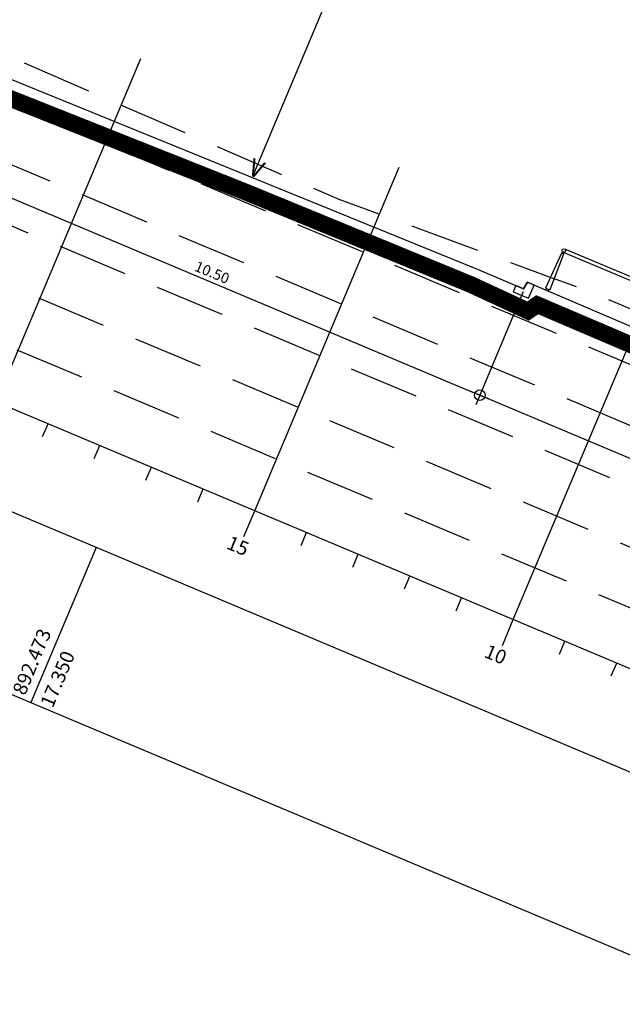
# Model space of a CAD drawing. Extents: x 173046 to 177910, y 2180190 to 2188065.
# Drawn here: x 177277 to 177288, y 2187121 to 2187139 of the extents above; entities that cross this region are included whole.
import ezdxf

# ---------------------------------------------------------------- set-up
doc = ezdxf.new("R2010")
doc.units = 0
doc.header["$LTSCALE"] = 5
doc.header["$MEASUREMENT"] = 0
doc.header["$PDSIZE"] = -1
for name, pattern in [('CONTINUO', [0]), ('DASHDOT', [1, 0.5, -0.25, 0, -0.25]), ('HIDDEN', [0.375, 0.25, -0.125])]:
    doc.linetypes.add(name, pattern=pattern)
doc.layers.get('0').update_dxf_attribs({"linetype": 'CONTINUOUS'})
doc.layers.get('Defpoints').update_dxf_attribs({"linetype": 'CONTINUOUS'})
for name, color, linetype in [('A-01', 5, 'CONTINUOUS'), ('A-01A', 8, 'CONTINUOUS'), ('A-02', 2, 'CONTINUOUS'), ('A-03', 3, 'CONTINUOUS'), ('A-04', 4, 'CONTINUOUS'), ('A-PROJ-2', 2, 'HIDDEN'), ('A0-COTA-125', 1, 'CONTINUOUS'), ('A0-EIXO-125', 1, 'DASHDOT'), ('A0-TEXTO-125', 7, 'CONTINUOUS')]:
    doc.layers.add(name, color=color, linetype=linetype)
doc.styles.add('RS-100-125', font='ROMANS.shx', dxfattribs={"height": 0.25})
doc.styles.add('RS-60-125', font='ROMANS.SHX', dxfattribs={"height": 0.1875})
doc.styles.add('RS-80-125', font='ROMANS.shx', dxfattribs={"height": 0.25})
doc.dimstyles.new('DC-RS60-125', dxfattribs={"dimtxt": 0.1875, "dimasz": 0.1875, "dimexe": 0.1875, "dimexo": 0.1875, "dimgap": 0.07, "dimtad": 1, "dimzin": 1, "dimdsep": 46, "dimtxsty": 'RS-60-125', "dimblk": 'DOT1', "dimcen": 0.09, "dimclrd": 1, "dimclre": 1, "dimclrt": 2, "dimadec": 0, "dimazin": 0, "dimtfac": 0.006, "dimtix": 1, "dimtmove": 2, "dimatfit": 3, "dimldrblk": 'DOT1', "dimfxl": 0, "dimtolj": 1, "dimtzin": 12, "dimarcsym": 0})

# ---------------------------------------------------------------- blocks, each defined once
blk = doc.blocks.new('DOT1')
at = {"color": 1}
blk.add_line((1, 0), (-1, 0), dxfattribs=at)
blk.add_circle((0, 0), 0.506, dxfattribs=at)
blk = doc.blocks.new('*D377')
at = {"layer": 'A0-COTA-125', "color": 1, "lineweight": -2}
for p, q in [((177275.595, 2187136.535), (177275.595, 2187136.535)), ((177275.695, 2187136.29), (177285.027, 2187132.363)), ((177285.974, 2187134.129), (177285.127, 2187132.117))]:
    blk.add_line(p, q, dxfattribs=at)
at = {"layer": 'Defpoints', "color": 0}
for p in [(177275.522, 2187136.362), (177286.047, 2187134.302), (177285.2, 2187132.29)]:
    blk.add_point(p, dxfattribs=at)
at = {"layer": 'A0-COTA-125', "color": 1, "lineweight": -2, "xscale": 0.1875, "yscale": 0.1875, "zscale": 0.1875}
for p, rotation in [((177275.522, 2187136.362), 157.1806387918624), ((177285.2, 2187132.29), 337.1806387918624)]:
    blk.add_blockref('DOT1', p, dxfattribs=dict(at, rotation=rotation))
at = {"layer": 'A0-COTA-125', "color": 2, "insert": (177280.425, 2187134.477), "char_height": 0.1875, "attachment_point": 5, "rotation": 337.1806, "style": 'RS-60-125'}
blk.add_mtext('\\A1;10.50', dxfattribs=at)
blk = doc.blocks.new('*D378')
at = {"layer": 'A0-COTA-125', "color": 1, "lineweight": -2}
for p, q in [((177285.974, 2187134.129), (177285.127, 2187132.117)), ((177285.373, 2187132.218), (177292.954, 2187129.028)), ((177293.825, 2187130.614), (177293.054, 2187128.782))]:
    blk.add_line(p, q, dxfattribs=at)
at = {"layer": 'Defpoints', "color": 0}
for p in [(177286.047, 2187134.302), (177293.898, 2187130.786), (177293.127, 2187128.955)]:
    blk.add_point(p, dxfattribs=at)
at = {"layer": 'A0-COTA-125', "color": 1, "lineweight": -2, "xscale": 0.1875, "yscale": 0.1875, "zscale": 0.1875}
for p, rotation in [((177285.2, 2187132.29), 157.1806387918624), ((177293.127, 2187128.955), 337.1806387918624)]:
    blk.add_blockref('DOT1', p, dxfattribs=dict(at, rotation=rotation))
at = {"layer": 'A0-COTA-125', "color": 2, "insert": (177289.227, 2187130.774), "char_height": 0.1875, "attachment_point": 5, "rotation": 337.1806, "style": 'RS-60-125'}
blk.add_mtext('\\A1;8.60', dxfattribs=at)
blk = doc.blocks.new('*D385')
at = {"layer": 'A0-COTA-125', "color": 1, "lineweight": -2}
for p, q in [((177273.146, 2187147.475), (177275.336, 2187152.681)), ((177334.266, 2187127.682), (177275.436, 2187152.435)), ((177332.321, 2187122.577), (177334.511, 2187127.782))]:
    blk.add_line(p, q, dxfattribs=at)
at = {"layer": 'Defpoints', "color": 0}
for p in [(177275.263, 2187152.508), (177273.073, 2187147.302), (177332.248, 2187122.404)]:
    blk.add_point(p, dxfattribs=at)
at = {"layer": 'A0-COTA-125', "color": 1, "lineweight": -2, "xscale": 0.1875, "yscale": 0.1875, "zscale": 0.1875}
for p, rotation in [((177275.263, 2187152.508), 157.1806387918624), ((177334.439, 2187127.609), 337.1806387918624)]:
    blk.add_blockref('DOT1', p, dxfattribs=dict(at, rotation=rotation))
at = {"layer": 'A0-COTA-125', "color": 2, "insert": (177304.914, 2187140.21), "char_height": 0.1875, "attachment_point": 5, "rotation": 337.1806, "style": 'RS-60-125'}
blk.add_mtext('\\A1;64.20', dxfattribs=at)
blk = doc.blocks.new('*D389')
at = {"layer": 'A0-COTA-125', "color": 1, "lineweight": -2}
for p, q in [((177274.031, 2187145.455), (177276.574, 2187151.498)), ((177276.674, 2187151.253), (177295.685, 2187143.254)), ((177293.388, 2187137.31), (177295.931, 2187143.354))]:
    blk.add_line(p, q, dxfattribs=at)
at = {"layer": 'Defpoints', "color": 0}
for p in [(177273.959, 2187145.282), (177295.858, 2187143.181), (177293.315, 2187137.137)]:
    blk.add_point(p, dxfattribs=at)
at = {"layer": 'A0-COTA-125', "color": 1, "lineweight": -2, "xscale": 0.1875, "yscale": 0.1875, "zscale": 0.1875}
for p, rotation in [((177276.502, 2187151.325), 157.1806387918624), ((177295.858, 2187143.181), 337.1806387918624)]:
    blk.add_blockref('DOT1', p, dxfattribs=dict(at, rotation=rotation))
at = {"layer": 'A0-COTA-125', "color": 2, "insert": (177286.8, 2187147.208), "char_height": 0.1875, "attachment_point": 5, "rotation": 337.1806, "style": 'RS-60-125'}
blk.add_mtext('\\A1;21.00', dxfattribs=at)

msp = doc.modelspace()

# ---------------------------------------------------------------- linework, layer by layer
at = {"layer": 'A-01', "linetype": 'CONTINUO'}
for points in [[(177270.131, 2187133.037), (177324.371, 2187110.215)], [(177268.967, 2187130.272), (177323.207, 2187107.45)]]:
    msp.add_lwpolyline(points, dxfattribs=at)
at = {"layer": 'A-01', "linetype": 'CONTINUO', "elevation": 1836}
msp.add_lwpolyline([(177278.359, 2187129.575), (177277.196, 2187126.81)], dxfattribs=at)
at = {"layer": 'A-01A'}
for p, q in [((177286.673, 2187134.849), (177286.66, 2187134.818)), ((177286.685, 2187134.84), (177288.132, 2187134.231)), ((177286.7, 2187134.837), (177286.687, 2187134.806)), ((177286.71, 2187134.898), (177288.157, 2187134.29)), ((177286.692, 2187134.804), (177286.655, 2187134.82)), ((177286.374, 2187134.164), (177286.385, 2187134.192)), ((177286.42, 2187134.146), (177286.431, 2187134.172))]:
    msp.add_line(p, q, dxfattribs=at)
at = {"layer": 'A-01A', "flags": 128}
for points in [[(177286.655, 2187134.82), (177286.372, 2187134.198), (177286.445, 2187134.166)], [(177286.692, 2187134.804), (177286.445, 2187134.166)]]:
    msp.add_lwpolyline(points, dxfattribs=at)
at = {"layer": 'A-01A'}
msp.add_circle((177286.697, 2187134.869), 0.0318, dxfattribs=at)
at = {"layer": 'A-02'}
msp.add_lwpolyline([(177275.947, 2187137.928, 0.3, 0.3, 0), (177281.032, 2187135.907, 0.3, 0.3, 0), (177285.043, 2187134.259, 0.3, 0.3, 0), (177286.059, 2187133.789, 0.3, 0.3, 0), (177286.222, 2187133.902, 0.3, 0.3, 0), (177293.538, 2187130.776, 0.3, 0.3, 0), (177293.544, 2187130.604, 0.3, 0.3, 0), (177295.648, 2187129.775, 0.3, 0.3, 0), (177297.039, 2187129.228, 0.3, 0.3, 0), (177300.483, 2187127.684, 0.3, 0.3, 0), (177300.598, 2187127.804, 0.3, 0.3, 0), (177305.258, 2187125.844, 0.3, 0.3, 0), (177305.416, 2187125.472, 0.3, 0.3, 0), (177305.411, 2187125.298, 0.3, 0.3, 0), (177308.687, 2187123.997, 0.3, 0.3, 0)], format="xyseb", dxfattribs=at)
at = {"layer": 'A-02', "linetype": 'CONTINUO', "flags": 128}
msp.add_lwpolyline([(177285.975, 2187134.183), (177285.975, 2187134.183), (177285.975, 2187134.183), (177285.975, 2187134.183), (177286.047, 2187134.302), (177286.047, 2187134.302), (177293.818, 2187130.983)], dxfattribs=at)
at = {"layer": 'A-03', "linetype": 'CONTINUO'}
msp.add_line((177285.167, 2187134.532), (177285.975, 2187134.183), dxfattribs=at)
msp.add_lwpolyline([(177276.292, 2187138.142), (177285.167, 2187134.532)], dxfattribs=at)
at = {"layer": 'A-04', "color": 4, "linetype": 'CONTINUO'}
for points in [[(177348.381, 2187101.957), (177247.175, 2187144.54), (177250.277, 2187151.914)], [(177277.403, 2187131.55), (177277.5, 2187131.781)], [(177278.325, 2187131.162), (177278.422, 2187131.393)], [(177279.246, 2187130.775), (177279.343, 2187131.005)], [(177280.168, 2187130.387), (177280.265, 2187130.617)], [(177280.993, 2187129.768), (177281.187, 2187130.229)], [(177282.012, 2187129.611), (177282.109, 2187129.842)], [(177282.933, 2187129.223), (177283.03, 2187129.454)], [(177283.855, 2187128.835), (177283.952, 2187129.066)], [(177284.777, 2187128.448), (177284.874, 2187128.678)], [(177285.602, 2187127.829), (177285.796, 2187128.29)], [(177286.62, 2187127.672), (177286.717, 2187127.902)], [(177287.542, 2187127.284), (177287.639, 2187127.515)]]:
    msp.add_lwpolyline(points, dxfattribs=at)
at = {"layer": 'A-04'}
msp.add_lwpolyline([(177286.166, 2187134.252), (177286.047, 2187134.302), (177285.975, 2187134.183), (177285.838, 2187134.244), (177285.791, 2187134.133), (177286.068, 2187134.017)], close=True, dxfattribs=at)
at = {"layer": 'A-PROJ-2', "flags": 128}
msp.add_lwpolyline([(177262.457, 2187143.788), (177263.806, 2187141.125), (177267.065, 2187140.145), (177270.681, 2187140.624), (177273.393, 2187139.523), (177275.268, 2187138.974), (177275.395, 2187138.92), (177276.248, 2187138.567), (177282.683, 2187135.782), (177284.109, 2187135.259), (177286.551, 2187134.359), (177286.552, 2187134.359), (177286.553, 2187134.358), (177287.168, 2187134.13), (177290.718, 2187132.642), (177293.56, 2187131.451), (177293.652, 2187131.414), (177293.658, 2187131.41), (177293.658, 2187131.41), (177300.589, 2187126.937), (177300.676, 2187126.879), (177300.677, 2187126.879), (177300.677, 2187126.879), (177302.624, 2187126.382), (177305.014, 2187125.772), (177306.018, 2187125.466), (177306.035, 2187125.462), (177306.035, 2187125.462), (177306.12, 2187125.426), (177312.323, 2187122.761), (177312.323, 2187122.761), (177314.464, 2187121.673), (177314.481, 2187121.665), (177314.469, 2187121.633), (177315.445, 2187121.192), (177315.445, 2187121.192), (177317.404, 2187120.483), (177317.877, 2187120.325), (177317.973, 2187120.267), (177318.101, 2187120.207), (177320.717, 2187119.191), (177320.717, 2187119.191), (177321.097, 2187119.055), (177321.44, 2187118.917), (177326.441, 2187116.885), (177326.74, 2187116.76), (177327.949, 2187116.067), (177328.009, 2187115.882), (177327.984, 2187115.762), (177333.483, 2187111.18)], dxfattribs=at)
at = {"layer": 'A0-COTA-125'}
msp.add_line((177286.83, 2187149.7), (177281.143, 2187136.185), dxfattribs=at)
at = {"layer": 'A0-EIXO-125', "color": 1, "linetype": 'HIDDEN'}
for p, q in [((177249.114, 2187149.149), (177328.128, 2187115.903)), ((177248.726, 2187148.227), (177331.46, 2187113.416)), ((177248.338, 2187147.305), (177333.976, 2187111.273)), ((177247.951, 2187146.384), (177345.114, 2187105.502)), ((177247.563, 2187145.462), (177346.718, 2187103.741))]:
    msp.add_line(p, q, dxfattribs=at)
at = {"layer": 'A0-EIXO-125', "linetype": 'CONTINUO'}
for p, q in [((177276.578, 2187132.168), (177279.155, 2187138.292)), ((177281.187, 2187130.229), (177283.763, 2187136.352)), ((177285.796, 2187128.29), (177288.372, 2187134.413))]:
    msp.add_line(p, q, dxfattribs=at)

# ---------------------------------------------------------------- texts
at = {"layer": 'A0-COTA-125', "style": 'RS-100-125', "text_generation_flag": 2}
msp.add_text('V', height=0.312, rotation=337.1806, dxfattribs=at).set_placement((177281.268, 2187136.136))
at = {"layer": 'A0-TEXTO-125', "color": 3, "style": 'RS-80-125'}
for s, rotation, p in [('15', 337.1806, (177280.663, 2187129.562, 1836)), ('892.473', 67.1806, (177277.088, 2187126.923, 3672)), ('10', 337.1806, (177285.259, 2187127.627, 1836)), ('17.350', 67.1806, (177277.583, 2187126.701, 1836))]:
    msp.add_text(s, height=0.25, rotation=rotation, dxfattribs=at).set_placement(p)

# ---------------------------------------------------------------- dimensions: what is measured, and where the dimension line sits
at = {"layer": 'A0-COTA-125'}
for base, p1, p2, picture, middle in [((177275.263, 2187152.508), (177332.248, 2187122.404), (177273.073, 2187147.302), '*D385', (177304.914, 2187140.21)), ((177285.2, 2187132.29), (177275.522, 2187136.362), (177286.047, 2187134.302), '*D377', (177280.425, 2187134.477)), ((177293.127, 2187128.955), (177286.047, 2187134.302), (177293.898, 2187130.786), '*D378', (177289.227, 2187130.774))]:
    dim = msp.add_linear_dim(base=base, p1=p1, p2=p2, angle=337.1806, dimstyle='DC-RS60-125', dxfattribs=at)
    dim.commit()
    dim.dimension.update_dxf_attribs({"geometry": picture, "text_midpoint": middle})
dim = msp.add_linear_dim(base=(177295.858, 2187143.181), p1=(177273.959, 2187145.282), p2=(177293.315, 2187137.137), angle=337.1806, dimstyle='DC-RS60-125', dxfattribs=at)
dim.commit()
dim.dimension.update_dxf_attribs({"geometry": '*D389', "text_midpoint": (177286.8, 2187147.208), "dimtype": 160})

doc.saveas('drawing.dxf')
